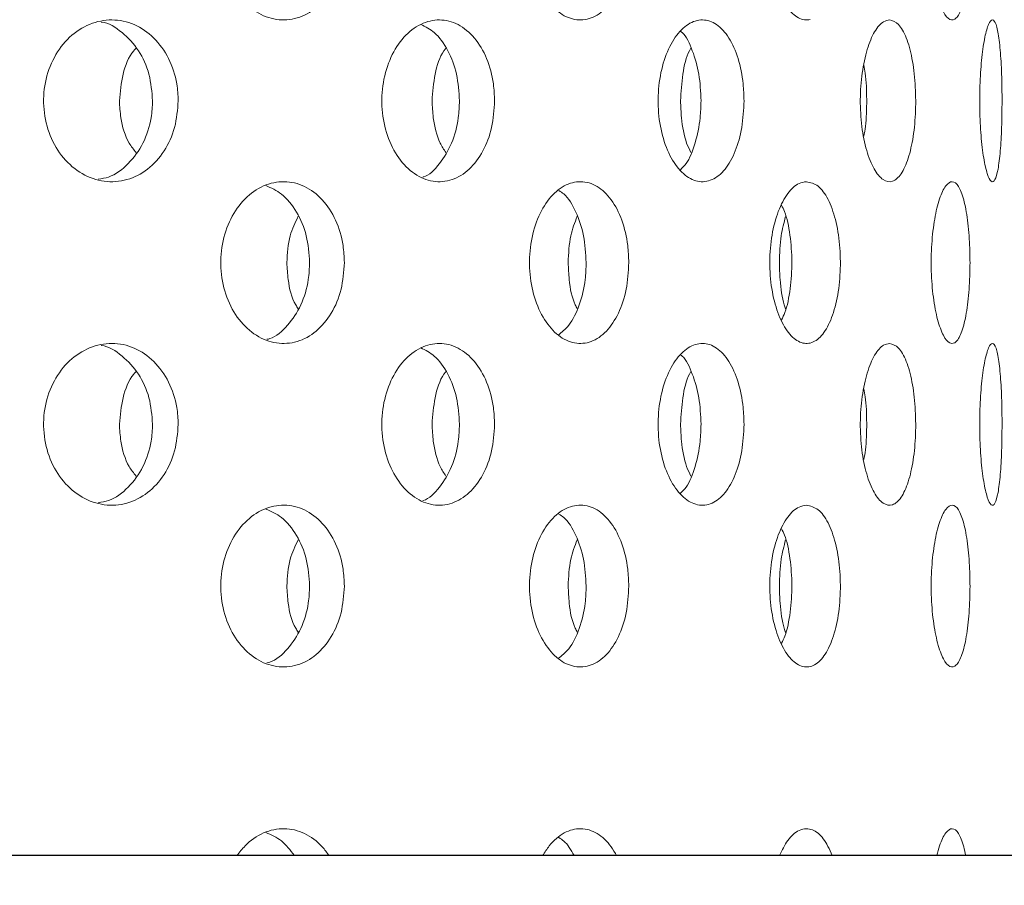
# Model space of a CAD drawing. Units: millimetres. Extents: x 5 to 415, y 5 to 292.
# Drawn here: x 224 to 226, y 209 to 211 of the extents above; entities that cross this region are included whole.
import ezdxf

# ---------------------------------------------------------------- set-up
doc = ezdxf.new("R2010")
doc.units = ezdxf.units.MM
doc.layers.add('SLD-0', color=179, linetype='Continuous')

msp = doc.modelspace()

# ---------------------------------------------------------------- hatches: boundary and pattern name
at = {"linetype": 'Continuous'}
h = msp.add_hatch(dxfattribs=at)
h.set_pattern_fill('ANSI31', color=179, angle=90, style=0)
edge = h.paths.add_edge_path(flags=0)
edge.add_arc((218.8991, 209.5588), 0.12, 180, 270, ccw=False)
edge.add_line((218.7791, 209.5588), (218.7791, 210.933))
edge.add_line((218.7791, 210.933), (218.6591, 210.933))
edge.add_line((218.6591, 210.933), (218.6591, 209.5588))
edge.add_arc((218.8991, 209.5588), 0.24, 180, 270)
edge.add_line((218.8991, 209.3188), (257.1637, 209.3188))
edge.add_spline(control_points=[(257.1637, 209.3188), (257.1574, 209.3588), (257.151, 209.3988), (257.1444, 209.4388)], knot_values=[0.6053, 0.6053, 0.6053, 0.6053, 0.606019, 0.606019, 0.606019, 0.606019], weights=[1, 1, 1, 1], degree=3, periodic=0)
edge.add_line((257.1444, 209.4388), (218.8991, 209.4388))

# ---------------------------------------------------------------- linework, layer by layer
at = {"layer": 'SLD-0'}
msp.add_line((257.1444, 209.4388), (218.8991, 209.4388), dxfattribs=at)
at = {"layer": 'SLD-0', "color": 179, "linetype": 'Continuous', "lineweight": 18}
msp.add_line((218.8991, 209.4388), (257.1444, 209.4388), dxfattribs=at)
for points, knots in [([(255.2369, 198.9988), (255.4113, 199.2578), (255.7622, 199.7788), (256.1962, 200.6235), (256.5662, 201.5109), (256.876, 202.4706), (257.1201, 203.4994), (257.2912, 204.5938), (257.3834, 205.7171), (257.3975, 206.8624), (257.3351, 208.0157), (257.1987, 209.1689), (256.9919, 210.3131), (256.7165, 211.4447), (256.3915, 212.4992), (256.0298, 213.4712), (255.6433, 214.3577), (255.2134, 215.2059), (254.7418, 216.0089), (254.2299, 216.76), (253.6791, 217.4526), (253.0908, 218.0798), (252.4662, 218.635), (251.8066, 219.1111), (251.1132, 219.5013), (250.3866, 219.7976), (249.6294, 219.9954), (248.8472, 220.1053), (248.0423, 220.1371), (247.2168, 220.1009), (246.2905, 219.9971), (245.2635, 219.818), (244.138, 219.5657), (242.9949, 219.2731), (241.8386, 218.9597), (240.6738, 218.6448), (239.5052, 218.3478), (238.2994, 218.08), (237.0607, 217.8665), (235.7916, 217.7444), (234.5366, 217.72), (233.296, 217.7791), (231.9564, 217.9221), (230.5182, 218.1578), (228.9826, 218.4844), (227.456, 218.8594), (225.9341, 219.2589), (224.4215, 219.6564), (222.9141, 220.0283), (221.4079, 220.3524), (219.8898, 220.6081), (218.4698, 220.7586), (217.154, 220.817), (215.9473, 220.8038), (214.7412, 220.7207), (213.5396, 220.5646), (212.3531, 220.3336), (211.1852, 220.0267), (210.0398, 219.6407), (208.9099, 219.1776), (208.1842, 218.8008), (207.8191, 218.6112)], [0, 0, 0, 0, 0.013909, 0.02797, 0.042231, 0.056721, 0.07286, 0.089301, 0.106035, 0.123046, 0.140306, 0.157469, 0.174764, 0.19209, 0.209341, 0.223908, 0.238285, 0.252418, 0.266255, 0.279756, 0.292893, 0.30565, 0.318035, 0.330076, 0.341835, 0.353409, 0.364946, 0.376616, 0.388542, 0.400795, 0.413405, 0.430057, 0.447223, 0.464795, 0.48264, 0.500611, 0.518565, 0.536367, 0.555647, 0.57454, 0.593128, 0.611535, 0.629854, 0.653137, 0.676446, 0.699801, 0.723186, 0.746567, 0.769495, 0.792371, 0.81521, 0.838068, 0.85596, 0.873876, 0.89182, 0.909802, 0.927843, 0.945648, 0.963576, 0.981675, 1, 1, 1, 1]), ([(225.3997, 210.6794), (225.3939, 210.678), (225.3819, 210.6797), (225.3648, 210.6957), (225.3508, 210.7233), (225.3416, 210.7594), (225.3385, 210.7999), (225.342, 210.8403), (225.3515, 210.8761), (225.3657, 210.9029), (225.3808, 210.9168), (225.3904, 210.9182), (225.3941, 210.9188)], [0.4830804, 0.4830804, 0.4830804, 0.4830804, 0.5367394, 0.5903846, 0.6440562, 0.6977572, 0.7514444, 0.8050934, 0.8587454, 0.9124313, 0.9661354, 1, 1, 1, 1]), ([(224.7082, 210.7988), (224.7072, 210.7853), (224.7052, 210.7583), (224.6899, 210.7224), (224.6672, 210.6951), (224.6385, 210.6795), (224.6072, 210.6773), (224.5767, 210.6888), (224.5507, 210.7127), (224.5322, 210.7463), (224.5263, 210.7727), (224.5252, 210.7861)], [0, 0, 0, 0, 0.0536613, 0.1073202, 0.1610026, 0.2147052, 0.2683816, 0.3220238, 0.3756859, 0.4293831, 0.4830786, 0.4830786, 0.4830786, 0.4830786]), ([(225.1303, 210.7988), (225.1295, 210.7853), (225.128, 210.7583), (225.1159, 210.7224), (225.0978, 210.6951), (225.0749, 210.6795), (225.0498, 210.6773), (225.0253, 210.6888), (225.0042, 210.7127), (224.9891, 210.7463), (224.9843, 210.7727), (224.9833, 210.7861)], [0, 0, 0, 0, 0.0536612, 0.1073197, 0.161004, 0.2147055, 0.2683825, 0.3220247, 0.3756854, 0.4293828, 0.4830788, 0.4830788, 0.4830788, 0.4830788]), ([(225.6368, 210.7988), (225.6365, 210.7853), (225.636, 210.7583), (225.6317, 210.7224), (225.6252, 210.6951), (225.6167, 210.6795), (225.6069, 210.6773), (225.5971, 210.6888), (225.5883, 210.7127), (225.5818, 210.7463), (225.5798, 210.7727), (225.5794, 210.7861)], [0, 0, 0, 0, 0.053661, 0.1073181, 0.1610065, 0.2147102, 0.268382, 0.3220288, 0.3756859, 0.4293819, 0.4830788, 0.4830788, 0.4830788, 0.4830788]), ([(224.2623, 210.5459), (224.261, 210.5593), (224.2625, 210.5866), (224.276, 210.6244), (224.2992, 210.6548), (224.3295, 210.6744), (224.3633, 210.6811), (224.3969, 210.674), (224.4265, 210.6537), (224.4486, 210.6227), (224.46, 210.5891), (224.4611, 210.5672), (224.4615, 210.5588)], [0.4829439, 0.4829439, 0.4829439, 0.4829439, 0.5363823, 0.5898085, 0.6432595, 0.6967866, 0.7504854, 0.8044353, 0.8585964, 0.9127302, 0.9665117, 1, 1, 1, 1]), ([(224.4234, 210.5588), (224.4224, 210.5721), (224.4202, 210.5989), (224.4037, 210.6349), (224.379, 210.661), (224.3585, 210.6747), (224.3474, 210.6756), (224.3473, 210.6756)], [0, 0, 0, 0, 0.248523, 0.496999, 0.746859, 0.999108, 1, 1, 1, 1]), ([(224.7642, 210.5459), (224.7632, 210.5593), (224.7644, 210.5866), (224.7759, 210.6244), (224.7956, 210.6548), (224.8211, 210.6744), (224.8495, 210.6811), (224.8775, 210.674), (224.9022, 210.6537), (224.9205, 210.6227), (224.9298, 210.5891), (224.9308, 210.5672), (224.9311, 210.5588)], [0.4829436, 0.4829436, 0.4829436, 0.4829436, 0.5363821, 0.5898075, 0.6432583, 0.6967886, 0.7504842, 0.8044333, 0.8585943, 0.9127323, 0.9665115, 1, 1, 1, 1]), ([(224.879, 210.5588), (224.8781, 210.5722), (224.8764, 210.599), (224.8627, 210.6344), (224.8441, 210.6608), (224.8285, 210.6687), (224.8216, 210.6722)], [0, 0, 0, 0, 0.2631781, 0.526301, 0.7908888, 1, 1, 1, 1]), ([(225.1742, 210.5459), (225.1734, 210.5593), (225.1744, 210.5866), (225.1833, 210.6244), (225.1985, 210.6548), (225.2182, 210.6744), (225.2399, 210.6811), (225.2612, 210.674), (225.2798, 210.6537), (225.2935, 210.6227), (225.3004, 210.5891), (225.3011, 210.5672), (225.3014, 210.5588)], [0.4829444, 0.4829444, 0.4829444, 0.4829444, 0.5363825, 0.5898105, 0.643261, 0.6967868, 0.7504863, 0.8044353, 0.8585948, 0.9127314, 0.9665118, 1, 1, 1, 1]), ([(225.5216, 210.4395), (225.5171, 210.438), (225.5076, 210.4397), (225.494, 210.4559), (225.4828, 210.4837), (225.4755, 210.52), (225.4731, 210.5605), (225.476, 210.6008), (225.4836, 210.6364), (225.4949, 210.6631), (225.5068, 210.6769), (225.5144, 210.6782), (225.5173, 210.6788)], [0.4833614, 0.4833614, 0.4833614, 0.4833614, 0.537549, 0.5915862, 0.6453666, 0.6989416, 0.7524095, 0.8058401, 0.8592722, 0.9127391, 0.9663199, 1, 1, 1, 1]), ([(225.5173, 210.6788), (225.5219, 210.6774), (225.5311, 210.6747), (225.5427, 210.6538), (225.5513, 210.6231), (225.556, 210.5848), (225.5566, 210.544), (225.5531, 210.5049), (225.5456, 210.4719), (225.5349, 210.4484), (225.5262, 210.4409), (225.5216, 210.4395)], [0, 0, 0, 0, 0.0541674, 0.1083343, 0.1624691, 0.2162566, 0.2695441, 0.3225482, 0.3757014, 0.4293143, 0.4833614, 0.4833614, 0.4833614, 0.4833614]), ([(225.6513, 210.5459), (225.651, 210.5593), (225.6513, 210.5866), (225.6541, 210.6244), (225.6587, 210.6548), (225.6644, 210.6744), (225.6703, 210.6811), (225.6756, 210.674), (225.6799, 210.6537), (225.6828, 210.6227), (225.6842, 210.5891), (225.6843, 210.5672), (225.6844, 210.5588)], [0.4829427, 0.4829427, 0.4829427, 0.4829427, 0.5363808, 0.5898079, 0.6432594, 0.6967893, 0.7504865, 0.8044363, 0.8585959, 0.912731, 0.9665116, 1, 1, 1, 1]), ([(225.2376, 210.5588), (225.2369, 210.5722), (225.2357, 210.5991), (225.2252, 210.6339), (225.2154, 210.6555), (225.2084, 210.661), (225.2078, 210.6615)], [0, 0, 0, 0, 0.322473, 0.64488, 0.969085, 1, 1, 1, 1]), ([(224.3742, 210.5588), (224.3754, 210.572), (224.3779, 210.5984), (224.3884, 210.6258), (224.3977, 210.6357), (224.3989, 210.637)], [0, 0, 0, 0, 0.466522, 0.93294, 1, 1, 1, 1]), ([(224.8383, 210.5588), (224.8393, 210.572), (224.8413, 210.5984), (224.8501, 210.6258), (224.8578, 210.6357), (224.8588, 210.637)], [0, 0, 0, 0, 0.4665104, 0.9329206, 1, 1, 1, 1]), ([(225.2072, 210.5588), (225.2079, 210.572), (225.2094, 210.5984), (225.216, 210.6258), (225.2218, 210.6357), (225.2225, 210.637)], [0, 0, 0, 0, 0.466504, 0.932914, 1, 1, 1, 1]), ([(225.4792, 210.5064), (225.4801, 210.5111), (225.483, 210.5274), (225.4838, 210.5604), (225.4828, 210.5924), (225.4799, 210.6076), (225.4792, 210.6115)], [0, 0, 0, 0, 0.14842, 0.514263, 0.877281, 1, 1, 1, 1]), ([(224.4615, 210.5588), (224.4605, 210.5454), (224.4583, 210.5186), (224.4417, 210.4829), (224.417, 210.4555), (224.3858, 210.4396), (224.3516, 210.4372), (224.3183, 210.4486), (224.2899, 210.4725), (224.2698, 210.5062), (224.2635, 210.5325), (224.2623, 210.5459)], [0, 0, 0, 0, 0.0531569, 0.1063025, 0.1597331, 0.2136458, 0.2678207, 0.3219384, 0.375808, 0.4294475, 0.4829439, 0.4829439, 0.4829439, 0.4829439]), ([(224.3429, 210.4425), (224.3481, 210.4433), (224.3644, 210.4458), (224.3884, 210.4643), (224.4106, 210.4947), (224.4219, 210.5285), (224.423, 210.5504), (224.4234, 210.5588)], [0, 0, 0, 0, 0.113288, 0.358918, 0.604424, 0.848238, 1, 1, 1, 1]), ([(224.3989, 210.4819), (224.3953, 210.4865), (224.3841, 210.5008), (224.376, 210.5286), (224.3747, 210.5504), (224.3742, 210.5588)], [0, 0, 0, 0, 0.224356, 0.702425, 1, 1, 1, 1]), ([(224.9311, 210.5588), (224.9302, 210.5454), (224.9285, 210.5186), (224.9147, 210.4829), (224.8943, 210.4555), (224.8683, 210.4396), (224.8396, 210.4372), (224.8117, 210.4486), (224.7877, 210.4725), (224.7707, 210.5062), (224.7653, 210.5325), (224.7642, 210.5459)], [0, 0, 0, 0, 0.0531569, 0.1063027, 0.1597307, 0.2136442, 0.267821, 0.3219384, 0.37581, 0.429447, 0.4829436, 0.4829436, 0.4829436, 0.4829436]), ([(224.8247, 210.4457), (224.8248, 210.4457), (224.8341, 210.448), (224.85, 210.4648), (224.8685, 210.4946), (224.8777, 210.5285), (224.8786, 210.5504), (224.879, 210.5588)], [0, 0, 0, 0, 0.00321, 0.279331, 0.555322, 0.829396, 1, 1, 1, 1]), ([(224.8588, 210.4819), (224.8558, 210.4865), (224.8465, 210.5008), (224.8398, 210.5286), (224.8387, 210.5504), (224.8383, 210.5588)], [0, 0, 0, 0, 0.224364, 0.702427, 1, 1, 1, 1]), ([(225.3014, 210.5588), (225.3007, 210.5454), (225.2994, 210.5186), (225.2892, 210.4829), (225.2739, 210.4555), (225.2542, 210.4396), (225.2324, 210.4372), (225.211, 210.4486), (225.1925, 210.4725), (225.1792, 210.5062), (225.175, 210.5325), (225.1742, 210.5459)], [0, 0, 0, 0, 0.0531565, 0.1063022, 0.1597314, 0.2136441, 0.26782, 0.3219404, 0.3758118, 0.4294481, 0.4829444, 0.4829444, 0.4829444, 0.4829444]), ([(225.207, 210.4565), (225.2098, 210.4593), (225.2189, 210.4682), (225.2296, 210.4953), (225.2366, 210.5284), (225.2373, 210.5503), (225.2376, 210.5588)], [0, 0, 0, 0, 0.149444, 0.475167, 0.798645, 1, 1, 1, 1]), ([(225.2225, 210.4819), (225.2203, 210.4865), (225.2134, 210.5008), (225.2082, 210.5286), (225.2075, 210.5504), (225.2072, 210.5588)], [0, 0, 0, 0, 0.224358, 0.702426, 1, 1, 1, 1]), ([(225.6844, 210.5588), (225.6842, 210.5454), (225.684, 210.5186), (225.6819, 210.4829), (225.6786, 210.4555), (225.6739, 210.4396), (225.6683, 210.4372), (225.6624, 210.4486), (225.6569, 210.4725), (225.6529, 210.5062), (225.6515, 210.5325), (225.6513, 210.5459)], [0, 0, 0, 0, 0.0531569, 0.1063033, 0.1597307, 0.2136464, 0.2678208, 0.3219375, 0.3758093, 0.4294461, 0.4829427, 0.4829427, 0.4829427, 0.4829427]), ([(224.5252, 210.3061), (224.524, 210.3195), (224.5254, 210.3468), (224.538, 210.3846), (224.5596, 210.415), (224.5877, 210.4346), (224.6189, 210.4411), (224.6496, 210.4338), (224.6764, 210.4136), (224.6964, 210.3827), (224.7067, 210.3492), (224.7078, 210.3273), (224.7082, 210.3188)], [0.4830792, 0.4830792, 0.4830792, 0.4830792, 0.5367395, 0.5903848, 0.6440591, 0.6977632, 0.7514456, 0.8050952, 0.8587456, 0.912434, 0.9661364, 1, 1, 1, 1]), ([(224.6566, 210.3188), (224.6556, 210.3323), (224.6537, 210.3593), (224.6383, 210.3949), (224.6172, 210.4216), (224.5995, 210.4295), (224.5915, 210.4331)], [0, 0, 0, 0, 0.261702, 0.523407, 0.78524, 1, 1, 1, 1]), ([(224.9833, 210.3061), (224.9824, 210.3195), (224.9835, 210.3468), (224.9938, 210.3846), (225.0114, 210.415), (225.0341, 210.4346), (225.0592, 210.4411), (225.0838, 210.4338), (225.1052, 210.4136), (225.121, 210.3827), (225.1292, 210.3492), (225.13, 210.3273), (225.1303, 210.3188)], [0.4830795, 0.4830795, 0.4830795, 0.4830795, 0.5367398, 0.5903851, 0.6440594, 0.6977641, 0.7514476, 0.8050989, 0.8587462, 0.9124339, 0.9661362, 1, 1, 1, 1]), ([(225.3997, 210.1994), (225.3939, 210.198), (225.3819, 210.1997), (225.3648, 210.2157), (225.3508, 210.2433), (225.3416, 210.2794), (225.3385, 210.3199), (225.342, 210.3603), (225.3515, 210.3961), (225.3657, 210.4229), (225.3808, 210.4368), (225.3904, 210.4382), (225.3941, 210.4388)], [0.4830803, 0.4830803, 0.4830803, 0.4830803, 0.5367393, 0.5903845, 0.644055, 0.6977575, 0.7514446, 0.8050937, 0.8587443, 0.9124313, 0.9661354, 1, 1, 1, 1]), ([(225.3941, 210.4388), (225.4, 210.4374), (225.4117, 210.4348), (225.4267, 210.4141), (225.4378, 210.3837), (225.4441, 210.3457), (225.445, 210.3047), (225.4404, 210.2653), (225.4307, 210.2319), (225.4167, 210.2083), (225.4055, 210.2009), (225.3997, 210.1994)], [0, 0, 0, 0, 0.0536608, 0.1073184, 0.1610058, 0.2147075, 0.2683809, 0.3220267, 0.3756863, 0.4293786, 0.4830803, 0.4830803, 0.4830803, 0.4830803]), ([(225.5794, 210.3061), (225.579, 210.3195), (225.5795, 210.3468), (225.5839, 210.3846), (225.5913, 210.415), (225.6007, 210.4346), (225.6106, 210.4411), (225.62, 210.4338), (225.6279, 210.4136), (225.6336, 210.3827), (225.6364, 210.3492), (225.6367, 210.3273), (225.6368, 210.3188)], [0.4830795, 0.4830795, 0.4830795, 0.4830795, 0.5367397, 0.5903858, 0.6440583, 0.6977611, 0.7514446, 0.8050955, 0.8587479, 0.9124342, 0.9661365, 1, 1, 1, 1]), ([(225.0671, 210.3188), (225.0663, 210.3323), (225.0648, 210.3594), (225.0525, 210.3946), (225.0392, 210.4178), (225.029, 210.424), (225.0266, 210.4255)], [0, 0, 0, 0, 0.300606, 0.601229, 0.901965, 1, 1, 1, 1]), ([(225.3571, 210.2339), (225.3588, 210.2373), (225.3648, 210.2494), (225.3705, 210.2797), (225.3734, 210.3199), (225.3702, 210.3599), (225.3644, 210.3894), (225.3586, 210.4008), (225.3571, 210.4038)], [0, 0, 0, 0, 0.084237, 0.294972, 0.505648, 0.716173, 0.926685, 1, 1, 1, 1]), ([(224.6227, 210.3188), (224.6235, 210.3324), (224.625, 210.3573), (224.6351, 210.378), (224.6397, 210.3874)], [0, 0, 0, 0, 0.549318, 1, 1, 1, 1]), ([(225.0403, 210.3188), (225.041, 210.3324), (225.0421, 210.3573), (225.0501, 210.378), (225.0538, 210.3874)], [0, 0, 0, 0, 0.549304, 1, 1, 1, 1]), ([(225.3538, 210.3188), (225.3543, 210.3324), (225.3551, 210.3572), (225.3606, 210.3779), (225.3631, 210.3873)], [0, 0, 0, 0, 0.550352, 1, 1, 1, 1]), ([(224.7082, 210.3188), (224.7072, 210.3053), (224.7052, 210.2783), (224.6899, 210.2424), (224.6672, 210.2151), (224.6385, 210.1995), (224.6072, 210.1973), (224.5767, 210.2088), (224.5507, 210.2327), (224.5322, 210.2663), (224.5263, 210.2927), (224.5252, 210.3061)], [0, 0, 0, 0, 0.0536613, 0.1073202, 0.1610027, 0.2147053, 0.2683817, 0.3220235, 0.3756865, 0.4293837, 0.4830792, 0.4830792, 0.4830792, 0.4830792]), ([(224.5932, 210.2049), (224.5946, 210.2052), (224.6061, 210.2077), (224.6247, 210.2248), (224.6449, 210.2546), (224.6551, 210.2884), (224.6562, 210.3103), (224.6566, 210.3188)], [0, 0, 0, 0, 0.036778, 0.301889, 0.567201, 0.832576, 1, 1, 1, 1]), ([(224.6397, 210.2503), (224.6384, 210.2522), (224.6304, 210.264), (224.6244, 210.2886), (224.6232, 210.3104), (224.6227, 210.3188)], [0, 0, 0, 0, 0.10515, 0.653846, 1, 1, 1, 1]), ([(225.1303, 210.3188), (225.1295, 210.3053), (225.128, 210.2783), (225.1159, 210.2424), (225.0978, 210.2151), (225.0749, 210.1995), (225.0498, 210.1973), (225.0253, 210.2088), (225.0042, 210.2327), (224.9891, 210.2663), (224.9843, 210.2927), (224.9833, 210.3061)], [0, 0, 0, 0, 0.0536613, 0.1073198, 0.1610041, 0.2147056, 0.2683826, 0.3220244, 0.3756861, 0.4293834, 0.4830795, 0.4830795, 0.4830795, 0.4830795]), ([(225.0256, 210.2111), (225.031, 210.2155), (225.0437, 210.2258), (225.0578, 210.2551), (225.066, 210.2883), (225.0668, 210.3103), (225.0671, 210.3188)], [0, 0, 0, 0, 0.21871, 0.515624, 0.812629, 1, 1, 1, 1]), ([(225.0537, 210.2503), (225.0527, 210.2522), (225.0464, 210.264), (225.0416, 210.2886), (225.0407, 210.3104), (225.0403, 210.3188)], [0, 0, 0, 0, 0.105163, 0.653837, 1, 1, 1, 1]), ([(225.3632, 210.2501), (225.3625, 210.2521), (225.3581, 210.2639), (225.3547, 210.2886), (225.3541, 210.3104), (225.3538, 210.3188)], [0, 0, 0, 0, 0.1075227, 0.6547594, 1, 1, 1, 1]), ([(225.6368, 210.3188), (225.6365, 210.3053), (225.636, 210.2783), (225.6317, 210.2424), (225.6252, 210.2151), (225.6167, 210.1995), (225.6069, 210.1973), (225.5971, 210.2088), (225.5883, 210.2327), (225.5818, 210.2663), (225.5798, 210.2927), (225.5794, 210.3061)], [0, 0, 0, 0, 0.0536611, 0.1073181, 0.1610066, 0.2147103, 0.2683821, 0.3220285, 0.3756866, 0.4293825, 0.4830795, 0.4830795, 0.4830795, 0.4830795]), ([(224.2623, 210.0659), (224.261, 210.0793), (224.2625, 210.1066), (224.276, 210.1444), (224.2992, 210.1748), (224.3295, 210.1944), (224.3633, 210.2011), (224.3969, 210.194), (224.4265, 210.1737), (224.4486, 210.1427), (224.46, 210.1091), (224.4611, 210.0872), (224.4615, 210.0788)], [0.4829444, 0.4829444, 0.4829444, 0.4829444, 0.5363828, 0.5898091, 0.64326, 0.6967871, 0.7504859, 0.8044358, 0.8585977, 0.9127303, 0.9665133, 1, 1, 1, 1]), ([(224.7642, 210.0659), (224.7632, 210.0793), (224.7644, 210.1066), (224.7759, 210.1444), (224.7956, 210.1748), (224.8211, 210.1944), (224.8495, 210.2011), (224.8775, 210.194), (224.9022, 210.1737), (224.9205, 210.1427), (224.9298, 210.1091), (224.9308, 210.0872), (224.9311, 210.0788)], [0.4829441, 0.4829441, 0.4829441, 0.4829441, 0.5363826, 0.589808, 0.6432588, 0.6967891, 0.7504848, 0.8044338, 0.8585956, 0.9127324, 0.9665131, 1, 1, 1, 1]), ([(225.1742, 210.0659), (225.1734, 210.0793), (225.1744, 210.1066), (225.1833, 210.1444), (225.1985, 210.1748), (225.2182, 210.1944), (225.2399, 210.2011), (225.2612, 210.194), (225.2798, 210.1737), (225.2935, 210.1427), (225.3004, 210.1091), (225.3011, 210.0872), (225.3014, 210.0788)], [0.4829449, 0.4829449, 0.4829449, 0.4829449, 0.536383, 0.5898111, 0.6432616, 0.6967873, 0.7504868, 0.8044358, 0.8585961, 0.9127315, 0.9665133, 1, 1, 1, 1]), ([(225.5216, 209.9595), (225.5171, 209.958), (225.5076, 209.9597), (225.494, 209.9759), (225.4828, 210.0037), (225.4755, 210.04), (225.4731, 210.0805), (225.476, 210.1208), (225.4836, 210.1564), (225.4949, 210.1831), (225.5068, 210.1969), (225.5144, 210.1982), (225.5173, 210.1988)], [0.4833614, 0.4833614, 0.4833614, 0.4833614, 0.5375488, 0.591586, 0.6453673, 0.6989408, 0.7524103, 0.8058407, 0.8592728, 0.9127396, 0.9663198, 1, 1, 1, 1]), ([(225.5173, 210.1988), (225.5219, 210.1974), (225.5311, 210.1947), (225.5427, 210.1738), (225.5513, 210.1431), (225.556, 210.1048), (225.5566, 210.064), (225.5531, 210.0249), (225.5456, 209.9919), (225.5349, 209.9684), (225.5262, 209.9609), (225.5216, 209.9595)], [0, 0, 0, 0, 0.0541673, 0.1083341, 0.1624688, 0.2162563, 0.2695437, 0.3225493, 0.3757024, 0.4293143, 0.4833614, 0.4833614, 0.4833614, 0.4833614]), ([(225.6513, 210.0659), (225.651, 210.0793), (225.6513, 210.1066), (225.6541, 210.1444), (225.6587, 210.1748), (225.6644, 210.1944), (225.6703, 210.2011), (225.6756, 210.194), (225.6799, 210.1737), (225.6828, 210.1427), (225.6842, 210.1091), (225.6843, 210.0872), (225.6844, 210.0788)], [0.4829432, 0.4829432, 0.4829432, 0.4829432, 0.5363813, 0.5898085, 0.6432599, 0.6967899, 0.7504871, 0.8044368, 0.8585972, 0.9127311, 0.9665132, 1, 1, 1, 1]), ([(224.4234, 210.0788), (224.4224, 210.0921), (224.4202, 210.1189), (224.4037, 210.1549), (224.3789, 210.1809), (224.3586, 210.1948), (224.3474, 210.1956), (224.3473, 210.1956)], [0, 0, 0, 0, 0.248523, 0.496999, 0.746859, 0.999109, 1, 1, 1, 1]), ([(224.879, 210.0788), (224.8781, 210.0922), (224.8764, 210.119), (224.8627, 210.1544), (224.8441, 210.1808), (224.8285, 210.1887), (224.8216, 210.1922)], [0, 0, 0, 0, 0.2631781, 0.526301, 0.7908888, 1, 1, 1, 1]), ([(225.2376, 210.0788), (225.2369, 210.0922), (225.2357, 210.1191), (225.2252, 210.1539), (225.2154, 210.1755), (225.2084, 210.181), (225.2078, 210.1815)], [0, 0, 0, 0, 0.322474, 0.644882, 0.969088, 1, 1, 1, 1]), ([(224.3742, 210.0788), (224.3754, 210.092), (224.3779, 210.1184), (224.3884, 210.1458), (224.3977, 210.1557), (224.3989, 210.157)], [0, 0, 0, 0, 0.466522, 0.93294, 1, 1, 1, 1]), ([(224.8383, 210.0788), (224.8393, 210.092), (224.8413, 210.1184), (224.8501, 210.1458), (224.8578, 210.1557), (224.8588, 210.157)], [0, 0, 0, 0, 0.4665104, 0.9329206, 1, 1, 1, 1]), ([(225.2072, 210.0788), (225.2079, 210.092), (225.2094, 210.1184), (225.216, 210.1458), (225.2218, 210.1557), (225.2225, 210.157)], [0, 0, 0, 0, 0.466504, 0.932914, 1, 1, 1, 1]), ([(225.4792, 210.0264), (225.4801, 210.0311), (225.483, 210.0474), (225.4838, 210.0804), (225.4828, 210.1124), (225.4799, 210.1276), (225.4792, 210.1315)], [0, 0, 0, 0, 0.14842, 0.514263, 0.877281, 1, 1, 1, 1]), ([(224.4615, 210.0788), (224.4605, 210.0654), (224.4583, 210.0386), (224.4417, 210.0029), (224.417, 209.9755), (224.3858, 209.9596), (224.3516, 209.9572), (224.3183, 209.9686), (224.2899, 209.9925), (224.2698, 210.0262), (224.2635, 210.0525), (224.2623, 210.0659)], [0, 0, 0, 0, 0.0531569, 0.1063039, 0.1597334, 0.2136461, 0.267821, 0.3219387, 0.3758084, 0.4294466, 0.4829444, 0.4829444, 0.4829444, 0.4829444]), ([(224.3429, 209.9625), (224.3481, 209.9633), (224.3644, 209.9658), (224.3884, 209.9843), (224.4106, 210.0147), (224.4219, 210.0485), (224.423, 210.0704), (224.4234, 210.0788)], [0, 0, 0, 0, 0.113289, 0.358919, 0.604424, 0.848238, 1, 1, 1, 1]), ([(224.3989, 210.0019), (224.3953, 210.0065), (224.3841, 210.0208), (224.376, 210.0486), (224.3747, 210.0704), (224.3742, 210.0788)], [0, 0, 0, 0, 0.224356, 0.702425, 1, 1, 1, 1]), ([(224.9311, 210.0788), (224.9302, 210.0654), (224.9285, 210.0386), (224.9147, 210.0029), (224.8943, 209.9755), (224.8683, 209.9596), (224.8396, 209.9572), (224.8117, 209.9686), (224.7877, 209.9925), (224.7707, 210.0262), (224.7653, 210.0525), (224.7642, 210.0659)], [0, 0, 0, 0, 0.0531569, 0.106304, 0.159731, 0.2136446, 0.2678213, 0.3219387, 0.3758103, 0.429446, 0.4829441, 0.4829441, 0.4829441, 0.4829441]), ([(224.8247, 209.9657), (224.8248, 209.9657), (224.8341, 209.968), (224.85, 209.9848), (224.8685, 210.0146), (224.8777, 210.0485), (224.8786, 210.0704), (224.879, 210.0788)], [0, 0, 0, 0, 0.00321, 0.279331, 0.555322, 0.829396, 1, 1, 1, 1]), ([(224.8588, 210.0019), (224.8558, 210.0065), (224.8465, 210.0208), (224.8398, 210.0486), (224.8387, 210.0704), (224.8383, 210.0788)], [0, 0, 0, 0, 0.224364, 0.702427, 1, 1, 1, 1]), ([(225.3014, 210.0788), (225.3007, 210.0654), (225.2994, 210.0386), (225.2892, 210.0029), (225.2739, 209.9755), (225.2542, 209.9596), (225.2324, 209.9572), (225.211, 209.9686), (225.1925, 209.9925), (225.1792, 210.0262), (225.175, 210.0525), (225.1742, 210.0659)], [0, 0, 0, 0, 0.0531565, 0.1063036, 0.1597317, 0.2136444, 0.2678203, 0.3219407, 0.3758121, 0.4294471, 0.4829449, 0.4829449, 0.4829449, 0.4829449]), ([(225.207, 209.9765), (225.2098, 209.9793), (225.2189, 209.9882), (225.2296, 210.0153), (225.2366, 210.0484), (225.2373, 210.0703), (225.2376, 210.0788)], [0, 0, 0, 0, 0.149444, 0.475167, 0.798645, 1, 1, 1, 1]), ([(225.2225, 210.0019), (225.2203, 210.0065), (225.2134, 210.0208), (225.2082, 210.0486), (225.2075, 210.0704), (225.2072, 210.0788)], [0, 0, 0, 0, 0.224358, 0.702426, 1, 1, 1, 1]), ([(225.6844, 210.0788), (225.6842, 210.0654), (225.684, 210.0386), (225.6819, 210.0029), (225.6786, 209.9755), (225.6739, 209.9596), (225.6683, 209.9572), (225.6624, 209.9686), (225.6569, 209.9925), (225.6529, 210.0262), (225.6515, 210.0525), (225.6513, 210.0659)], [0, 0, 0, 0, 0.0531569, 0.1063047, 0.159731, 0.2136467, 0.2678211, 0.3219378, 0.3758096, 0.4294451, 0.4829432, 0.4829432, 0.4829432, 0.4829432]), ([(224.5252, 209.8261), (224.524, 209.8395), (224.5254, 209.8668), (224.538, 209.9046), (224.5596, 209.935), (224.5877, 209.9546), (224.6189, 209.9611), (224.6496, 209.9538), (224.6764, 209.9336), (224.6964, 209.9027), (224.7067, 209.8692), (224.7078, 209.8473), (224.7082, 209.8388)], [0.4830783, 0.4830783, 0.4830783, 0.4830783, 0.5367385, 0.5903837, 0.6440579, 0.6977619, 0.7514443, 0.8050939, 0.8587442, 0.9124325, 0.9661349, 1, 1, 1, 1]), ([(224.6566, 209.8388), (224.6556, 209.8523), (224.6537, 209.8793), (224.6383, 209.9149), (224.6172, 209.9416), (224.5995, 209.9495), (224.5915, 209.9531)], [0, 0, 0, 0, 0.261708, 0.52341, 0.785242, 1, 1, 1, 1]), ([(224.9833, 209.8261), (224.9824, 209.8395), (224.9835, 209.8668), (224.9938, 209.9046), (225.0114, 209.935), (225.0341, 209.9546), (225.0592, 209.9611), (225.0838, 209.9538), (225.1052, 209.9336), (225.121, 209.9027), (225.1292, 209.8692), (225.13, 209.8473), (225.1303, 209.8388)], [0.4830785, 0.4830785, 0.4830785, 0.4830785, 0.5367387, 0.590384, 0.6440582, 0.6977628, 0.7514463, 0.8050976, 0.8587448, 0.9124324, 0.9661347, 1, 1, 1, 1]), ([(225.3997, 209.7194), (225.3939, 209.718), (225.3819, 209.7197), (225.3648, 209.7357), (225.3508, 209.7633), (225.3416, 209.7994), (225.3385, 209.8399), (225.342, 209.8803), (225.3515, 209.9161), (225.3657, 209.9429), (225.3808, 209.9568), (225.3904, 209.9582), (225.3941, 209.9588)], [0.4830802, 0.4830802, 0.4830802, 0.4830802, 0.5367391, 0.5903849, 0.6440554, 0.6977578, 0.7514434, 0.8050939, 0.8587445, 0.9124314, 0.9661355, 1, 1, 1, 1]), ([(225.3941, 209.9588), (225.4, 209.9574), (225.4117, 209.9548), (225.4267, 209.9341), (225.4378, 209.9037), (225.4441, 209.8657), (225.445, 209.8247), (225.4404, 209.7853), (225.4307, 209.7519), (225.4167, 209.7283), (225.4055, 209.7209), (225.3997, 209.7194)], [0, 0, 0, 0, 0.053661, 0.1073178, 0.1610052, 0.2147068, 0.2683817, 0.3220259, 0.3756855, 0.4293786, 0.4830802, 0.4830802, 0.4830802, 0.4830802]), ([(225.5794, 209.8261), (225.579, 209.8395), (225.5795, 209.8668), (225.5839, 209.9046), (225.5913, 209.935), (225.6007, 209.9546), (225.6106, 209.9611), (225.62, 209.9538), (225.6279, 209.9336), (225.6336, 209.9027), (225.6364, 209.8692), (225.6367, 209.8473), (225.6368, 209.8388)], [0.4830785, 0.4830785, 0.4830785, 0.4830785, 0.5367387, 0.5903847, 0.6440571, 0.6977598, 0.7514433, 0.8050941, 0.8587465, 0.9124327, 0.9661349, 1, 1, 1, 1]), ([(225.0671, 209.8388), (225.0663, 209.8523), (225.0648, 209.8794), (225.0525, 209.9146), (225.0392, 209.9378), (225.029, 209.944), (225.0266, 209.9455)], [0, 0, 0, 0, 0.300613, 0.601234, 0.901969, 1, 1, 1, 1]), ([(225.3571, 209.7539), (225.3588, 209.7573), (225.3648, 209.7694), (225.3705, 209.7997), (225.3734, 209.8399), (225.3702, 209.8799), (225.3644, 209.9094), (225.3586, 209.9208), (225.3571, 209.9238)], [0, 0, 0, 0, 0.084232, 0.294974, 0.505649, 0.716168, 0.926685, 1, 1, 1, 1]), ([(224.6227, 209.8388), (224.6235, 209.8524), (224.625, 209.8773), (224.6351, 209.898), (224.6397, 209.9074)], [0, 0, 0, 0, 0.5493257, 1, 1, 1, 1]), ([(225.0403, 209.8388), (225.041, 209.8524), (225.0421, 209.8773), (225.0501, 209.898), (225.0538, 209.9074)], [0, 0, 0, 0, 0.549311, 1, 1, 1, 1]), ([(225.3538, 209.8388), (225.3543, 209.8524), (225.3551, 209.8772), (225.3606, 209.8979), (225.3631, 209.9073)], [0, 0, 0, 0, 0.55036, 1, 1, 1, 1]), ([(224.7082, 209.8388), (224.7072, 209.8253), (224.7052, 209.7983), (224.6899, 209.7624), (224.6672, 209.7351), (224.6385, 209.7195), (224.6072, 209.7173), (224.5767, 209.7288), (224.5507, 209.7527), (224.5322, 209.7863), (224.5263, 209.8127), (224.5252, 209.8261)], [0, 0, 0, 0, 0.0536597, 0.1073186, 0.1610009, 0.2147041, 0.2683804, 0.3220221, 0.3756841, 0.4293813, 0.4830783, 0.4830783, 0.4830783, 0.4830783]), ([(224.5932, 209.7249), (224.5946, 209.7252), (224.6061, 209.7277), (224.6247, 209.7448), (224.6449, 209.7746), (224.6551, 209.8084), (224.6562, 209.8303), (224.6566, 209.8388)], [0, 0, 0, 0, 0.0367778, 0.3018907, 0.5671991, 0.832583, 1, 1, 1, 1]), ([(224.6397, 209.7703), (224.6384, 209.7722), (224.6304, 209.784), (224.6244, 209.8086), (224.6232, 209.8304), (224.6227, 209.8388)], [0, 0, 0, 0, 0.105139, 0.653857, 1, 1, 1, 1]), ([(225.1303, 209.8388), (225.1295, 209.8253), (225.128, 209.7983), (225.1159, 209.7624), (225.0978, 209.7351), (225.0749, 209.7195), (225.0498, 209.7173), (225.0253, 209.7288), (225.0042, 209.7527), (224.9891, 209.7863), (224.9843, 209.8127), (224.9833, 209.8261)], [0, 0, 0, 0, 0.0536596, 0.1073181, 0.1610023, 0.2147044, 0.2683813, 0.322023, 0.3756837, 0.429381, 0.4830785, 0.4830785, 0.4830785, 0.4830785]), ([(225.0256, 209.7311), (225.031, 209.7355), (225.0437, 209.7458), (225.0578, 209.7751), (225.066, 209.8083), (225.0668, 209.8303), (225.0671, 209.8388)], [0, 0, 0, 0, 0.218712, 0.515621, 0.812637, 1, 1, 1, 1]), ([(225.0537, 209.7703), (225.0527, 209.7722), (225.0464, 209.784), (225.0416, 209.8086), (225.0407, 209.8304), (225.0403, 209.8388)], [0, 0, 0, 0, 0.105153, 0.653849, 1, 1, 1, 1]), ([(225.3632, 209.7701), (225.3625, 209.7721), (225.3581, 209.7839), (225.3547, 209.8086), (225.3541, 209.8304), (225.3538, 209.8388)], [0, 0, 0, 0, 0.107523, 0.654775, 1, 1, 1, 1]), ([(225.6368, 209.8388), (225.6365, 209.8253), (225.636, 209.7983), (225.6317, 209.7624), (225.6252, 209.7351), (225.6167, 209.7195), (225.6069, 209.7173), (225.5971, 209.7288), (225.5883, 209.7527), (225.5818, 209.7863), (225.5798, 209.8127), (225.5794, 209.8261)], [0, 0, 0, 0, 0.0536594, 0.1073164, 0.1610048, 0.2147091, 0.2683808, 0.3220271, 0.3756842, 0.4293801, 0.4830785, 0.4830785, 0.4830785, 0.4830785]), ([(224.5487, 209.4388), (224.5526, 209.4438), (224.5639, 209.4583), (224.5878, 209.4745), (224.6189, 209.4811), (224.6495, 209.4737), (224.6718, 209.4573), (224.6822, 209.4433), (224.6855, 209.4388)], [0, 0, 0, 0, 0.104805, 0.305277, 0.505671, 0.705942, 0.906216, 1, 1, 1, 1]), ([(224.6339, 209.4388), (224.6278, 209.4468), (224.6158, 209.4626), (224.5996, 209.4696), (224.5915, 209.4731)], [0, 0, 0, 0, 0.505091, 1, 1, 1, 1]), ([(225.0025, 209.4388), (225.0057, 209.4438), (225.0149, 209.4583), (225.0342, 209.4745), (225.0592, 209.4811), (225.0838, 209.4737), (225.1015, 209.4573), (225.1097, 209.4433), (225.1123, 209.4388)], [0, 0, 0, 0, 0.104805, 0.305277, 0.505674, 0.705949, 0.906209, 1, 1, 1, 1]), ([(225.3539, 209.4388), (225.3578, 209.4468), (225.3663, 209.4641), (225.3808, 209.4764), (225.3963, 209.4802), (225.4116, 209.4741), (225.4242, 209.4578), (225.4301, 209.4435), (225.432, 209.4388)], [0, 0, 0, 0, 0.173301, 0.373728, 0.500115, 0.700384, 0.900637, 1, 1, 1, 1]), ([(225.5875, 209.4388), (225.5889, 209.4438), (225.5927, 209.4583), (225.6007, 209.4745), (225.6106, 209.4811), (225.62, 209.4737), (225.6266, 209.4573), (225.6295, 209.4433), (225.6305, 209.4388)], [0, 0, 0, 0, 0.1048, 0.305266, 0.505665, 0.70594, 0.906222, 1, 1, 1, 1]), ([(225.0492, 209.4388), (225.0445, 209.4471), (225.038, 209.4586), (225.0291, 209.464), (225.0266, 209.4655)], [0, 0, 0, 0, 0.719729, 1, 1, 1, 1])]:
    msp.add_open_spline(points, degree=3, knots=knots, dxfattribs=at)

doc.saveas('drawing.dxf')
